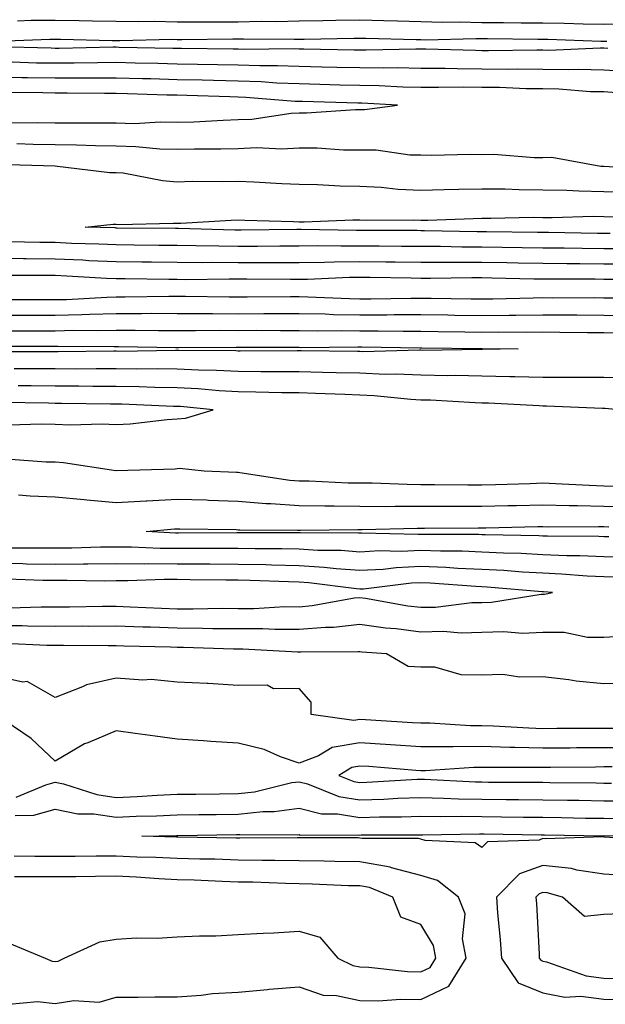
# Model space of a CAD drawing. Units: inches. Extents: x 976403 to 979043, y 7245098 to 7247738.
# Drawn here: x 977082 to 977178, y 7246984 to 7247146 of the extents above; entities that cross this region are included whole.
import ezdxf

# ---------------------------------------------------------------- set-up
doc = ezdxf.new("R2010")
doc.units = ezdxf.units.IN
doc.header["$MEASUREMENT"] = 0
doc.layers.add('Contour_97647245', color=7, linetype='Continuous', true_color=0x203622)

msp = doc.modelspace()

# ---------------------------------------------------------------- linework, layer by layer
at = {"layer": 'Contour_97647245'}
for points in [[(977081.89, 7247145.76, 3144), (977084.12, 7247145.85, 3144), (977088.05, 7247145.88, 3144), (977091.97, 7247145.84, 3144), (977094.19, 7247145.78, 3144), (977098.05, 7247145.73, 3144), (977101.76, 7247145.63, 3144), (977104.28, 7247145.69, 3144), (977108.05, 7247145.6, 3144), (977111.73, 7247145.6, 3144), (977114.35, 7247145.62, 3144), (977118.05, 7247145.61, 3144), (977121.83, 7247145.7, 3144), (977124.29, 7247145.68, 3144), (977128.05, 7247145.77, 3144), (977131.97, 7247145.84, 3144), (977134.09, 7247145.88, 3144), (977138.05, 7247145.95, 3144), (977141.95, 7247145.82, 3144), (977144.2, 7247145.77, 3144), (977148.05, 7247145.64, 3144), (977151.66, 7247145.53, 3144), (977154.37, 7247145.6, 3144), (977158.05, 7247145.49, 3144), (977161.62, 7247145.49, 3144), (977164.51, 7247145.46, 3144), (977168.05, 7247145.46, 3144), (977171.53, 7247145.4, 3144), (977174.69, 7247145.28, 3144), (977178.05, 7247145.21, 3144), (977181.38, 7247145.25, 3144)], [(977078.58, 7247142.45, 3143), (977087.2, 7247142.77, 3143), (977088.05, 7247142.78, 3143), (977088.9, 7247142.77, 3143), (977097.42, 7247142.55, 3143), (977098.05, 7247142.55, 3143), (977098.66, 7247142.53, 3143), (977107.23, 7247142.74, 3143), (977108.05, 7247142.72, 3143), (977108.85, 7247142.72, 3143), (977117.18, 7247142.79, 3143), (977118.05, 7247142.79, 3143), (977118.94, 7247142.81, 3143), (977127.24, 7247142.73, 3143), (977128.05, 7247142.75, 3143), (977128.9, 7247142.77, 3143), (977137.05, 7247142.92, 3143), (977138.05, 7247142.94, 3143), (977139.03, 7247142.9, 3143), (977147.25, 7247142.72, 3143), (977148.05, 7247142.69, 3143), (977148.8, 7247142.67, 3143), (977157.08, 7247142.89, 3143), (977158.05, 7247142.86, 3143), (977158.99, 7247142.86, 3143), (977167.22, 7247142.75, 3143), (977168.05, 7247142.75, 3143), (977168.87, 7247142.74, 3143), (977177.55, 7247142.42, 3143), (977178.05, 7247142.41, 3143), (977178.54, 7247142.41, 3143)], [(977178.72, 7247141.25, 3143), (977178.05, 7247141.3, 3143), (977177.43, 7247141.3, 3143), (977169.05, 7247140.92, 3143), (977168.05, 7247140.94, 3143), (977167.08, 7247140.95, 3143), (977159.13, 7247140.84, 3143), (977158.05, 7247140.86, 3143), (977157, 7247140.87, 3143), (977148.88, 7247141.09, 3143), (977148.05, 7247141.1, 3143), (977147.24, 7247141.11, 3143), (977139.04, 7247140.93, 3143), (977138.05, 7247140.94, 3143), (977137.1, 7247140.97, 3143), (977128.86, 7247141.11, 3143), (977128.05, 7247141.13, 3143), (977127.29, 7247141.16, 3143), (977118.89, 7247141.08, 3143), (977118.05, 7247141.11, 3143), (977117.26, 7247141.13, 3143), (977108.77, 7247141.2, 3143), (977108.05, 7247141.21, 3143), (977107.36, 7247141.23, 3143), (977098.56, 7247141.41, 3143), (977098.05, 7247141.42, 3143), (977097.55, 7247141.42, 3143), (977088.72, 7247141.25, 3143), (977088.05, 7247141.24, 3143), (977087.39, 7247141.26, 3143), (977078.45, 7247141.52, 3143)], [(977182.57, 7247137.4, 3144), (977178.05, 7247137.69, 3144), (977173.9, 7247137.77, 3144), (977172.27, 7247137.7, 3144), (977168.05, 7247137.77, 3144), (977163.96, 7247137.83, 3144), (977162.17, 7247137.8, 3144), (977158.05, 7247137.86, 3144), (977154.01, 7247137.88, 3144), (977152.03, 7247137.94, 3144), (977148.05, 7247137.96, 3144), (977144.16, 7247138.03, 3144), (977141.99, 7247137.98, 3144), (977138.05, 7247138.04, 3144), (977134.26, 7247138.13, 3144), (977131.79, 7247138.18, 3144), (977128.05, 7247138.27, 3144), (977124.52, 7247138.39, 3144), (977121.6, 7247138.37, 3144), (977118.05, 7247138.49, 3144), (977114.69, 7247138.56, 3144), (977111.38, 7247138.59, 3144), (977108.05, 7247138.66, 3144), (977104.88, 7247138.75, 3144), (977101.15, 7247138.82, 3144), (977098.05, 7247138.9, 3144), (977095.02, 7247138.89, 3144), (977091.16, 7247138.81, 3144), (977088.05, 7247138.8, 3144), (977084.97, 7247138.84, 3144), (977081, 7247138.97, 3144)], [(977180.08, 7247133.95, 3145), (977178.05, 7247134.09, 3145), (977175.84, 7247134.13, 3145), (977170.68, 7247134.55, 3145), (977168.05, 7247134.6, 3145), (977165.34, 7247134.63, 3145), (977160.94, 7247134.81, 3145), (977158.05, 7247134.85, 3145), (977155.1, 7247134.87, 3145), (977150.94, 7247134.81, 3145), (977148.05, 7247134.83, 3145), (977145.09, 7247134.88, 3145), (977141.22, 7247135.09, 3145), (977138.05, 7247135.14, 3145), (977134.75, 7247135.22, 3145), (977131.45, 7247135.32, 3145), (977128.05, 7247135.4, 3145), (977124.44, 7247135.53, 3145), (977121.87, 7247135.74, 3145), (977118.05, 7247135.87, 3145), (977114.02, 7247135.95, 3145), (977112.14, 7247136.01, 3145), (977108.05, 7247136.1, 3145), (977103.75, 7247136.22, 3145), (977102.4, 7247136.27, 3145), (977098.05, 7247136.38, 3145), (977093.61, 7247136.36, 3145), (977092.5, 7247136.37, 3145), (977088.05, 7247136.34, 3145), (977083.54, 7247136.43, 3145), (977082.56, 7247136.43, 3145), (977078.05, 7247136.52, 3145)], [(977080.93, 7247129.04, 3146), (977085.21, 7247129.08, 3146), (977088.05, 7247129.05, 3146), (977090.97, 7247129, 3146), (977095.18, 7247129.05, 3146), (977098.05, 7247129, 3146), (977101.03, 7247128.94, 3146), (977105.31, 7247129.18, 3146), (977108.05, 7247129.11, 3146), (977110.78, 7247129.19, 3146), (977115.6, 7247129.47, 3146), (977118.05, 7247129.55, 3146), (977120.33, 7247129.64, 3146), (977126.75, 7247130.62, 3146), (977128.05, 7247130.69, 3146), (977129.28, 7247130.69, 3146), (977137.33, 7247131.2, 3146), (977138.05, 7247131.19, 3146), (977138.78, 7247131.19, 3146), (977144.19, 7247131.92, 3146), (977138.36, 7247132.23, 3146), (977138.05, 7247132.24, 3146), (977137.72, 7247132.25, 3146), (977128.65, 7247132.52, 3146), (977128.05, 7247132.53, 3146), (977127.42, 7247132.55, 3146), (977119.33, 7247133.2, 3146), (977118.05, 7247133.24, 3146), (977116.7, 7247133.27, 3146), (977109.64, 7247133.51, 3146), (977108.05, 7247133.54, 3146), (977106.38, 7247133.59, 3146), (977099.94, 7247133.81, 3146), (977098.05, 7247133.86, 3146), (977096.12, 7247133.85, 3146), (977090.04, 7247133.91, 3146), (977088.05, 7247133.9, 3146), (977086.04, 7247133.93, 3146), (977080.11, 7247133.98, 3146)], [(977081.75, 7247125.62, 3145), (977084.44, 7247125.53, 3145), (977088.05, 7247125.49, 3145), (977091.57, 7247125.44, 3145), (977094.68, 7247125.29, 3145), (977098.05, 7247125.23, 3145), (977101.29, 7247125.16, 3145), (977105.22, 7247124.75, 3145), (977108.05, 7247124.68, 3145), (977110.89, 7247124.76, 3145), (977115.23, 7247124.74, 3145), (977118.05, 7247124.82, 3145), (977121.09, 7247124.96, 3145), (977125.22, 7247124.75, 3145), (977128.05, 7247124.92, 3145), (977131.04, 7247124.91, 3145), (977135.37, 7247124.6, 3145), (977138.05, 7247124.59, 3145), (977140.7, 7247124.57, 3145), (977146.21, 7247123.76, 3145), (977148.05, 7247123.75, 3145), (977149.86, 7247123.73, 3145), (977156.1, 7247123.87, 3145), (977158.05, 7247123.85, 3145), (977160.01, 7247123.88, 3145), (977166.65, 7247123.32, 3145), (977168.05, 7247123.34, 3145), (977169.54, 7247123.41, 3145), (977177.57, 7247121.92, 3145), (977178.02, 7247121.89, 3145), (977178.08, 7247121.89, 3145), (977187.42, 7247121.3, 3145)], [(977078.39, 7247122.26, 3144), (977088.03, 7247121.94, 3144), (977088.07, 7247121.94, 3144), (977088.44, 7247121.92, 3144), (977097.02, 7247120.89, 3144), (977098.05, 7247120.89, 3144), (977099.18, 7247120.79, 3144), (977105.67, 7247119.54, 3144), (977108.05, 7247119.35, 3144), (977110.54, 7247119.43, 3144), (977115.53, 7247119.4, 3144), (977118.05, 7247119.47, 3144), (977120.62, 7247119.35, 3144), (977125.21, 7247119.08, 3144), (977128.05, 7247118.95, 3144), (977131.06, 7247118.91, 3144), (977134.79, 7247118.66, 3144), (977138.05, 7247118.62, 3144), (977141.53, 7247118.44, 3144), (977144.29, 7247118.16, 3144), (977148.05, 7247117.99, 3144), (977151.88, 7247118.09, 3144), (977154.25, 7247118.12, 3144), (977158.05, 7247118.21, 3144), (977161.8, 7247118.17, 3144), (977164.19, 7247118.06, 3144), (977168.05, 7247118.02, 3144), (977172.01, 7247117.96, 3144), (977173.97, 7247117.84, 3144), (977178.05, 7247117.77, 3144), (977182.32, 7247117.65, 3144)], [(977179.1, 7247110.87, 3143), (977178.05, 7247110.87, 3143), (977177.01, 7247110.88, 3143), (977168.95, 7247111.02, 3143), (977168.05, 7247111.03, 3143), (977167.17, 7247111.04, 3143), (977158.82, 7247111.15, 3143), (977158.05, 7247111.16, 3143), (977157.29, 7247111.16, 3143), (977148.65, 7247111.32, 3143), (977148.05, 7247111.32, 3143), (977147.46, 7247111.33, 3143), (977138.6, 7247111.37, 3143), (977137.5, 7247111.37, 3143), (977128.43, 7247111.54, 3143), (977127.67, 7247111.54, 3143), (977118.55, 7247111.42, 3143), (977117.55, 7247111.42, 3143), (977108.3, 7247111.67, 3143), (977108.05, 7247111.67, 3143), (977107.81, 7247111.68, 3143), (977098.21, 7247111.76, 3143), (977098.05, 7247111.76, 3143), (977097.9, 7247111.77, 3143), (977092.98, 7247111.92, 3143), (977097.57, 7247112.4, 3143), (977098.05, 7247112.39, 3143), (977098.48, 7247112.35, 3143), (977107.39, 7247112.58, 3143), (977108.05, 7247112.53, 3143), (977108.67, 7247112.55, 3143), (977116.9, 7247113.07, 3143), (977118.05, 7247113.1, 3143), (977119.18, 7247113.05, 3143), (977127.15, 7247112.82, 3143), (977128.05, 7247112.78, 3143), (977128.9, 7247112.77, 3143), (977136.87, 7247113.1, 3143), (977138.05, 7247113.08, 3143), (977139.16, 7247113.03, 3143), (977146.87, 7247113.1, 3143), (977148.05, 7247113.04, 3143), (977149.2, 7247113.07, 3143), (977156.63, 7247113.34, 3143), (977158.05, 7247113.38, 3143), (977159.49, 7247113.36, 3143), (977166.45, 7247113.52, 3143), (977168.05, 7247113.5, 3143), (977169.6, 7247113.47, 3143), (977176.29, 7247113.68, 3143), (977178.05, 7247113.65, 3143), (977179.73, 7247113.6, 3143)], [(977181.62, 7247108.35, 3144), (977178.05, 7247108.36, 3144), (977174.51, 7247108.38, 3144), (977171.53, 7247108.44, 3144), (977168.05, 7247108.47, 3144), (977164.66, 7247108.53, 3144), (977161.4, 7247108.57, 3144), (977158.05, 7247108.63, 3144), (977154.77, 7247108.64, 3144), (977151.26, 7247108.71, 3144), (977148.05, 7247108.72, 3144), (977144.88, 7247108.75, 3144), (977141.2, 7247108.77, 3144), (977138.05, 7247108.8, 3144), (977134.9, 7247108.77, 3144), (977131.14, 7247108.83, 3144), (977128.05, 7247108.8, 3144), (977124.92, 7247108.79, 3144), (977121.22, 7247108.75, 3144), (977118.05, 7247108.74, 3144), (977114.89, 7247108.76, 3144), (977111.12, 7247108.85, 3144), (977108.05, 7247108.87, 3144), (977105.04, 7247108.91, 3144), (977101.02, 7247108.95, 3144), (977098.05, 7247108.99, 3144), (977095.24, 7247109.11, 3144), (977090.73, 7247109.24, 3144), (977088.05, 7247109.36, 3144), (977085.51, 7247109.38, 3144), (977080.5, 7247109.47, 3144)], [(977181.96, 7247105.83, 3145), (977178.05, 7247105.85, 3145), (977174.09, 7247105.88, 3145), (977172.01, 7247105.88, 3145), (977168.05, 7247105.91, 3145), (977163.99, 7247105.98, 3145), (977162.16, 7247106.03, 3145), (977158.05, 7247106.1, 3145), (977153.86, 7247106.11, 3145), (977152.22, 7247106.09, 3145), (977148.05, 7247106.1, 3145), (977143.82, 7247106.15, 3145), (977142.31, 7247106.18, 3145), (977138.05, 7247106.22, 3145), (977133.8, 7247106.17, 3145), (977132.23, 7247106.1, 3145), (977128.05, 7247106.05, 3145), (977123.93, 7247106.04, 3145), (977122.19, 7247106.06, 3145), (977118.05, 7247106.05, 3145), (977113.89, 7247106.08, 3145), (977112.18, 7247106.05, 3145), (977108.05, 7247106.08, 3145), (977103.84, 7247106.13, 3145), (977102.29, 7247106.16, 3145), (977098.05, 7247106.21, 3145), (977093.57, 7247106.4, 3145), (977092.59, 7247106.46, 3145), (977088.05, 7247106.65, 3145), (977083.27, 7247106.7, 3145), (977082.83, 7247106.7, 3145), (977078.05, 7247106.74, 3145)], [(977186.64, 7247103.33, 3146), (977178.05, 7247103.33, 3146), (977176.62, 7247103.35, 3146), (977169.48, 7247103.35, 3146), (977168.05, 7247103.36, 3146), (977166.59, 7247103.38, 3146), (977159.67, 7247103.54, 3146), (977158.05, 7247103.57, 3146), (977156.39, 7247103.58, 3146), (977149.62, 7247103.49, 3146), (977148.05, 7247103.49, 3146), (977146.46, 7247103.51, 3146), (977139.75, 7247103.62, 3146), (977138.05, 7247103.64, 3146), (977136.35, 7247103.62, 3146), (977129.46, 7247103.33, 3146), (977128.05, 7247103.31, 3146), (977126.66, 7247103.31, 3146), (977119.5, 7247103.37, 3146), (977118.05, 7247103.37, 3146), (977116.59, 7247103.38, 3146), (977109.41, 7247103.28, 3146), (977108.05, 7247103.29, 3146), (977106.67, 7247103.3, 3146), (977099.53, 7247103.4, 3146), (977098.05, 7247103.42, 3146), (977096.48, 7247103.49, 3146), (977089.99, 7247103.86, 3146), (977088.05, 7247103.94, 3146), (977086.01, 7247103.96, 3146), (977080.1, 7247103.97, 3146)], [(977079.96, 7247100.01, 3146), (977086.15, 7247100.02, 3146), (977088.05, 7247100.02, 3146), (977089.92, 7247100.05, 3146), (977096.55, 7247100.42, 3146), (977098.05, 7247100.45, 3146), (977099.52, 7247100.45, 3146), (977106.68, 7247100.55, 3146), (977109.42, 7247100.55, 3146), (977116.58, 7247100.45, 3146), (977119.52, 7247100.45, 3146), (977126.63, 7247100.5, 3146), (977128.05, 7247100.51, 3146), (977129.49, 7247100.48, 3146), (977136.32, 7247100.19, 3146), (977138.05, 7247100.16, 3146), (977139.81, 7247100.16, 3146), (977146.4, 7247100.27, 3146), (977148.05, 7247100.27, 3146), (977149.72, 7247100.25, 3146), (977156.29, 7247100.16, 3146), (977158.05, 7247100.14, 3146), (977159.82, 7247100.15, 3146), (977166.45, 7247100.32, 3146), (977168.05, 7247100.34, 3146), (977169.65, 7247100.32, 3146), (977176.46, 7247100.33, 3146), (977178.05, 7247100.31, 3146), (977179.69, 7247100.28, 3146)], [(977078.05, 7247097.46, 3145), (977088.05, 7247097.46, 3145), (977092.42, 7247097.55, 3145), (977093.76, 7247097.63, 3145), (977098.05, 7247097.73, 3145), (977102.24, 7247097.73, 3145), (977103.89, 7247097.76, 3145), (977108.05, 7247097.75, 3145), (977112.23, 7247097.74, 3145), (977113.85, 7247097.72, 3145), (977118.05, 7247097.7, 3145), (977122.26, 7247097.71, 3145), (977123.85, 7247097.72, 3145), (977128.05, 7247097.73, 3145), (977132.32, 7247097.65, 3145), (977133.72, 7247097.59, 3145), (977138.05, 7247097.53, 3145), (977142.44, 7247097.53, 3145), (977143.67, 7247097.55, 3145), (977148.05, 7247097.55, 3145), (977152.48, 7247097.49, 3145), (977153.61, 7247097.48, 3145), (977158.05, 7247097.42, 3145), (977162.51, 7247097.46, 3145), (977163.61, 7247097.48, 3145), (977168.05, 7247097.52, 3145), (977172.48, 7247097.49, 3145), (977173.62, 7247097.49, 3145), (977178.05, 7247097.45, 3145), (977182.6, 7247097.37, 3145)], [(977075.06, 7247094.91, 3144), (977088.05, 7247094.91, 3144), (977091.11, 7247094.98, 3144), (977095.02, 7247094.95, 3144), (977098.05, 7247095.02, 3144), (977101.15, 7247095.02, 3144), (977105.01, 7247094.96, 3144), (977108.05, 7247094.96, 3144), (977111.08, 7247094.95, 3144), (977115, 7247094.97, 3144), (977118.05, 7247094.96, 3144), (977121.1, 7247094.97, 3144), (977125.02, 7247094.95, 3144), (977128.05, 7247094.96, 3144), (977131.03, 7247094.9, 3144), (977135.03, 7247094.94, 3144), (977138.05, 7247094.88, 3144), (977141.01, 7247094.88, 3144), (977145.16, 7247094.81, 3144), (977148.05, 7247094.81, 3144), (977150.9, 7247094.77, 3144), (977155.24, 7247094.73, 3144), (977158.05, 7247094.69, 3144), (977160.84, 7247094.71, 3144), (977165.3, 7247094.67, 3144), (977168.05, 7247094.7, 3144), (977170.81, 7247094.68, 3144), (977175.36, 7247094.61, 3144), (977178.05, 7247094.59, 3144), (977180.67, 7247094.54, 3144)], [(977077.61, 7247092.36, 3143), (977088.05, 7247092.36, 3143), (977088.5, 7247092.37, 3143), (977097.68, 7247092.29, 3143), (977098.05, 7247092.3, 3143), (977098.43, 7247092.3, 3143), (977107.82, 7247092.15, 3143), (977108.28, 7247092.15, 3143), (977117.76, 7247092.21, 3143), (977118.34, 7247092.21, 3143), (977127.79, 7247092.18, 3143), (977128.05, 7247092.18, 3143), (977128.3, 7247092.17, 3143), (977137.72, 7247092.25, 3143), (977138.05, 7247092.24, 3143), (977138.37, 7247092.24, 3143), (977147.89, 7247092.08, 3143), (977148.21, 7247092.08, 3143), (977158, 7247091.97, 3143), (977158.1, 7247091.97, 3143), (977164.01, 7247091.92, 3143), (977158.13, 7247091.84, 3143), (977158.05, 7247091.84, 3143), (977157.97, 7247091.84, 3143), (977148.29, 7247091.68, 3143), (977148.05, 7247091.69, 3143), (977147.83, 7247091.7, 3143), (977138.51, 7247091.46, 3143), (977138.05, 7247091.48, 3143), (977137.63, 7247091.5, 3143), (977128.38, 7247091.59, 3143), (977128.05, 7247091.6, 3143), (977127.73, 7247091.6, 3143), (977118.42, 7247091.55, 3143), (977118.05, 7247091.56, 3143), (977117.71, 7247091.58, 3143), (977108.32, 7247091.65, 3143), (977108.05, 7247091.67, 3143), (977107.8, 7247091.67, 3143), (977098.46, 7247091.51, 3143), (977098.05, 7247091.52, 3143), (977097.65, 7247091.52, 3143), (977088.54, 7247091.43, 3143), (977088.05, 7247091.44, 3143), (977078.05, 7247091.44, 3143)], [(977182.84, 7247087.13, 3144), (977178.05, 7247087.2, 3144), (977173.37, 7247087.24, 3144), (977172.75, 7247087.22, 3144), (977168.05, 7247087.25, 3144), (977163.48, 7247087.35, 3144), (977162.63, 7247087.34, 3144), (977158.05, 7247087.43, 3144), (977153.66, 7247087.53, 3144), (977152.46, 7247087.51, 3144), (977148.05, 7247087.59, 3144), (977143.92, 7247087.79, 3144), (977142.23, 7247087.74, 3144), (977138.05, 7247087.92, 3144), (977134.14, 7247088.01, 3144), (977131.93, 7247088.04, 3144), (977128.05, 7247088.14, 3144), (977124.31, 7247088.18, 3144), (977121.8, 7247088.17, 3144), (977118.05, 7247088.2, 3144), (977114.53, 7247088.4, 3144), (977111.55, 7247088.42, 3144), (977108.05, 7247088.6, 3144), (977104.78, 7247088.65, 3144), (977101.38, 7247088.59, 3144), (977098.05, 7247088.63, 3144), (977094.77, 7247088.64, 3144), (977091.36, 7247088.61, 3144), (977088.05, 7247088.62, 3144), (977084.77, 7247088.64, 3144), (977081.33, 7247088.64, 3144)], [(977180.44, 7247081.92, 3145), (977178.27, 7247082.14, 3145), (977177.83, 7247082.14, 3145), (977168.66, 7247082.53, 3145), (977168.05, 7247082.53, 3145), (977167.42, 7247082.55, 3145), (977159.12, 7247082.99, 3145), (977158.05, 7247083.01, 3145), (977156.93, 7247083.04, 3145), (977149.61, 7247083.48, 3145), (977148.05, 7247083.51, 3145), (977146.38, 7247083.59, 3145), (977140.37, 7247084.24, 3145), (977138.05, 7247084.34, 3145), (977135.56, 7247084.41, 3145), (977130.75, 7247084.62, 3145), (977128.05, 7247084.69, 3145), (977125.26, 7247084.71, 3145), (977120.95, 7247084.82, 3145), (977118.05, 7247084.85, 3145), (977114.94, 7247085.03, 3145), (977111.5, 7247085.37, 3145), (977108.05, 7247085.54, 3145), (977104.38, 7247085.59, 3145), (977101.82, 7247085.69, 3145), (977098.05, 7247085.74, 3145), (977094.22, 7247085.75, 3145), (977091.92, 7247085.79, 3145), (977088.05, 7247085.81, 3145), (977084.14, 7247085.83, 3145), (977082, 7247085.87, 3145)], [(977080.51, 7247079.46, 3146), (977085.76, 7247079.63, 3146), (977088.05, 7247079.58, 3146), (977090.53, 7247079.44, 3146), (977095.77, 7247079.64, 3146), (977098.05, 7247079.5, 3146), (977100.33, 7247079.64, 3146), (977106.44, 7247080.31, 3146), (977108.05, 7247080.43, 3146), (977109.43, 7247080.54, 3146), (977113.95, 7247081.92, 3146), (977108.59, 7247082.46, 3146), (977108.05, 7247082.48, 3146), (977107.48, 7247082.49, 3146), (977098.97, 7247082.84, 3146), (977098.05, 7247082.85, 3146), (977097.12, 7247082.85, 3146), (977089.11, 7247082.98, 3146), (977088.05, 7247082.98, 3146), (977086.98, 7247082.99, 3146), (977079.23, 7247083.1, 3146)], [(977079.99, 7247073.86, 3145), (977086.58, 7247073.39, 3145), (977088.05, 7247073.37, 3145), (977089.42, 7247073.29, 3145), (977098.03, 7247071.94, 3145), (977098.07, 7247071.94, 3145), (977107.71, 7247072.26, 3145), (977108.05, 7247072.29, 3145), (977108.45, 7247072.32, 3145), (977112.52, 7247071.92, 3145), (977117.8, 7247071.67, 3145), (977118.05, 7247071.66, 3145), (977118.34, 7247071.63, 3145), (977126.52, 7247070.39, 3145), (977128.05, 7247070.28, 3145), (977129.72, 7247070.25, 3145), (977136.09, 7247069.96, 3145), (977138.05, 7247069.93, 3145), (977140.05, 7247069.92, 3145), (977145.82, 7247069.69, 3145), (977148.05, 7247069.68, 3145), (977150.3, 7247069.67, 3145), (977155.76, 7247069.63, 3145), (977158.05, 7247069.62, 3145), (977160.3, 7247069.67, 3145), (977165.98, 7247069.85, 3145), (977168.05, 7247069.91, 3145), (977170.12, 7247069.85, 3145), (977175.66, 7247069.53, 3145), (977178.05, 7247069.46, 3145), (977180.58, 7247069.39, 3145)], [(977082.03, 7247067.94, 3144), (977083.93, 7247067.8, 3144), (977088.05, 7247067.64, 3144), (977092.79, 7247067.18, 3144), (977093.26, 7247067.13, 3144), (977098.05, 7247066.68, 3144), (977102.99, 7247066.98, 3144), (977103.11, 7247066.98, 3144), (977108.05, 7247067.26, 3144), (977112.85, 7247067.12, 3144), (977113.23, 7247067.1, 3144), (977118.05, 7247066.95, 3144), (977122.69, 7247066.56, 3144), (977123.41, 7247066.56, 3144), (977128.05, 7247066.23, 3144), (977132.28, 7247066.15, 3144), (977133.8, 7247066.17, 3144), (977138.05, 7247066.1, 3144), (977142.2, 7247066.07, 3144), (977143.85, 7247066.12, 3144), (977148.05, 7247066.1, 3144), (977152.22, 7247066.09, 3144), (977153.88, 7247066.09, 3144), (977158.05, 7247066.08, 3144), (977162.33, 7247066.2, 3144), (977163.74, 7247066.23, 3144), (977168.05, 7247066.33, 3144), (977172.35, 7247066.22, 3144), (977173.74, 7247066.23, 3144), (977178.05, 7247066.11, 3144), (977182.12, 7247065.99, 3144)], [(977178.9, 7247061.07, 3143), (977178.05, 7247061.09, 3143), (977177.26, 7247061.13, 3143), (977168.8, 7247061.17, 3143), (977168.05, 7247061.2, 3143), (977167.37, 7247061.24, 3143), (977158.59, 7247061.38, 3143), (977158.05, 7247061.41, 3143), (977157.56, 7247061.43, 3143), (977148.51, 7247061.46, 3143), (977148.05, 7247061.48, 3143), (977147.59, 7247061.46, 3143), (977138.31, 7247061.66, 3143), (977138.05, 7247061.65, 3143), (977137.8, 7247061.67, 3143), (977128.23, 7247061.74, 3143), (977128.05, 7247061.75, 3143), (977127.88, 7247061.75, 3143), (977118.23, 7247061.74, 3143), (977117.87, 7247061.74, 3143), (977108.29, 7247061.68, 3143), (977107.81, 7247061.68, 3143), (977103, 7247061.92, 3143), (977107.61, 7247062.36, 3143), (977108.05, 7247062.39, 3143), (977108.5, 7247062.37, 3143), (977117.72, 7247062.25, 3143), (977118.05, 7247062.24, 3143), (977118.34, 7247062.21, 3143), (977127.78, 7247062.19, 3143), (977128.05, 7247062.17, 3143), (977128.29, 7247062.16, 3143), (977137.7, 7247062.27, 3143), (977138.05, 7247062.26, 3143), (977138.39, 7247062.26, 3143), (977147.45, 7247062.52, 3143), (977148.05, 7247062.52, 3143), (977148.64, 7247062.51, 3143), (977157.42, 7247062.55, 3143), (977158.05, 7247062.55, 3143), (977158.69, 7247062.56, 3143), (977167.22, 7247062.75, 3143), (977168.05, 7247062.77, 3143), (977168.87, 7247062.74, 3143), (977177.18, 7247062.79, 3143), (977178.05, 7247062.76, 3143), (977178.87, 7247062.74, 3143)], [(977182.3, 7247057.67, 3144), (977178.05, 7247057.8, 3144), (977174.1, 7247057.97, 3144), (977171.99, 7247057.98, 3144), (977168.05, 7247058.14, 3144), (977164.47, 7247058.34, 3144), (977161.59, 7247058.38, 3144), (977158.05, 7247058.56, 3144), (977154.83, 7247058.7, 3144), (977151.26, 7247058.71, 3144), (977148.05, 7247058.83, 3144), (977144.81, 7247058.68, 3144), (977141.21, 7247058.76, 3144), (977138.05, 7247058.58, 3144), (977134.94, 7247058.81, 3144), (977131.13, 7247058.84, 3144), (977128.05, 7247059.04, 3144), (977125.23, 7247059.1, 3144), (977120.88, 7247059.09, 3144), (977118.05, 7247059.15, 3144), (977115.29, 7247059.16, 3144), (977110.84, 7247059.13, 3144), (977108.05, 7247059.14, 3144), (977105.28, 7247059.15, 3144), (977100.58, 7247059.39, 3144), (977098.05, 7247059.4, 3144), (977095.51, 7247059.38, 3144), (977090.76, 7247059.21, 3144), (977088.05, 7247059.2, 3144), (977085.36, 7247059.23, 3144), (977080.76, 7247059.21, 3144)], [(977180.57, 7247054.44, 3145), (977178.05, 7247054.51, 3145), (977175.34, 7247054.63, 3145), (977171.1, 7247054.97, 3145), (977168.05, 7247055.09, 3145), (977164.7, 7247055.27, 3145), (977161.65, 7247055.52, 3145), (977158.05, 7247055.71, 3145), (977154.1, 7247055.87, 3145), (977152.15, 7247056.02, 3145), (977148.05, 7247056.18, 3145), (977143.99, 7247055.98, 3145), (977141.86, 7247055.73, 3145), (977138.05, 7247055.52, 3145), (977134.16, 7247055.81, 3145), (977132.19, 7247056.06, 3145), (977128.05, 7247056.33, 3145), (977123.55, 7247056.42, 3145), (977122.59, 7247056.46, 3145), (977118.05, 7247056.54, 3145), (977113.41, 7247056.56, 3145), (977112.7, 7247056.57, 3145), (977108.05, 7247056.59, 3145), (977103.35, 7247056.62, 3145), (977102.73, 7247056.6, 3145), (977098.05, 7247056.63, 3145), (977093.39, 7247056.58, 3145), (977092.72, 7247056.59, 3145), (977088.05, 7247056.54, 3145), (977083.36, 7247056.61, 3145), (977082.76, 7247056.63, 3145), (977078.05, 7247056.7, 3145)], [(977080.57, 7247049.4, 3146), (977085.73, 7247049.6, 3146), (977088.05, 7247049.59, 3146), (977090.38, 7247049.59, 3146), (977095.8, 7247049.67, 3146), (977098.05, 7247049.67, 3146), (977100.37, 7247049.6, 3146), (977105.49, 7247049.36, 3146), (977108.05, 7247049.28, 3146), (977110.71, 7247049.26, 3146), (977115.48, 7247049.35, 3146), (977118.05, 7247049.33, 3146), (977120.64, 7247049.33, 3146), (977125.74, 7247049.61, 3146), (977128.05, 7247049.6, 3146), (977130.19, 7247049.78, 3146), (977137.18, 7247051.05, 3146), (977138.05, 7247051.14, 3146), (977138.96, 7247051.01, 3146), (977145.9, 7247049.77, 3146), (977148.05, 7247049.51, 3146), (977150.42, 7247049.55, 3146), (977156.41, 7247050.28, 3146), (977158.05, 7247050.32, 3146), (977159.6, 7247050.37, 3146), (977167.79, 7247051.66, 3146), (977168.05, 7247051.68, 3146), (977168.3, 7247051.67, 3146), (977169.62, 7247051.92, 3146), (977168.17, 7247052.04, 3146), (977168.05, 7247052.04, 3146), (977167.92, 7247052.05, 3146), (977158.94, 7247052.81, 3146), (977158.05, 7247052.85, 3146), (977157.07, 7247052.9, 3146), (977149.59, 7247053.46, 3146), (977148.05, 7247053.52, 3146), (977146.52, 7247053.45, 3146), (977138.63, 7247052.5, 3146), (977138.05, 7247052.46, 3146), (977137.46, 7247052.51, 3146), (977129.64, 7247053.51, 3146), (977128.05, 7247053.62, 3146), (977126.31, 7247053.66, 3146), (977120.03, 7247053.9, 3146), (977118.05, 7247053.94, 3146), (977116.02, 7247053.95, 3146), (977110.17, 7247054.04, 3146), (977108.05, 7247054.05, 3146), (977105.91, 7247054.06, 3146), (977099.96, 7247053.83, 3146), (977098.05, 7247053.84, 3146), (977096.15, 7247053.82, 3146), (977090.04, 7247053.91, 3146), (977088.05, 7247053.89, 3146), (977086.05, 7247053.92, 3146), (977080.24, 7247054.11, 3146)], [(977078.05, 7247046.53, 3145), (977082.63, 7247046.5, 3145), (977083.51, 7247046.46, 3145), (977088.05, 7247046.43, 3145), (977092.57, 7247046.44, 3145), (977093.54, 7247046.43, 3145), (977098.05, 7247046.44, 3145), (977102.42, 7247046.3, 3145), (977103.69, 7247046.28, 3145), (977108.05, 7247046.13, 3145), (977112.23, 7247046.1, 3145), (977113.93, 7247046.04, 3145), (977118.05, 7247046.01, 3145), (977122.13, 7247046, 3145), (977124.08, 7247045.89, 3145), (977128.05, 7247045.89, 3145), (977132.39, 7247046.26, 3145), (977133.7, 7247046.27, 3145), (977138.05, 7247046.71, 3145), (977142.26, 7247046.13, 3145), (977143.97, 7247046, 3145), (977148.05, 7247045.5, 3145), (977151.7, 7247045.57, 3145), (977154.65, 7247045.32, 3145), (977158.05, 7247045.4, 3145), (977161.65, 7247045.52, 3145), (977164.69, 7247045.28, 3145), (977168.05, 7247045.43, 3145), (977171.53, 7247045.4, 3145), (977175.35, 7247044.62, 3145), (977178.05, 7247044.59, 3145), (977180.87, 7247044.74, 3145)], [(977079.76, 7247043.63, 3144), (977086.67, 7247043.3, 3144), (977088.05, 7247043.29, 3144), (977089.42, 7247043.29, 3144), (977096.76, 7247043.21, 3144), (977098.05, 7247043.21, 3144), (977099.3, 7247043.17, 3144), (977106.96, 7247043.01, 3144), (977108.05, 7247042.98, 3144), (977109.1, 7247042.97, 3144), (977117.28, 7247042.69, 3144), (977118.82, 7247042.69, 3144), (977127.79, 7247042.18, 3144), (977128.05, 7247042.18, 3144), (977128.34, 7247042.21, 3144), (977137.74, 7247042.23, 3144), (977138.05, 7247042.26, 3144), (977138.35, 7247042.22, 3144), (977142.38, 7247041.92, 3144), (977145.95, 7247039.82, 3144), (977148.05, 7247039.76, 3144), (977150.25, 7247039.72, 3144), (977154.59, 7247038.46, 3144), (977158.05, 7247038.42, 3144), (977161.46, 7247038.51, 3144), (977164.24, 7247038.11, 3144), (977168.05, 7247038.17, 3144), (977172.3, 7247037.67, 3144), (977173.54, 7247037.41, 3144), (977178.05, 7247036.98, 3144), (977182.88, 7247037.09, 3144)], [(977180.35, 7247029.62, 3144), (977178.05, 7247029.62, 3144), (977175.73, 7247029.6, 3144), (977170.37, 7247029.6, 3144), (977168.05, 7247029.58, 3144), (977165.77, 7247029.64, 3144), (977159.97, 7247030, 3144), (977158.05, 7247030.05, 3144), (977156.17, 7247030.05, 3144), (977149.5, 7247030.47, 3144), (977148.05, 7247030.47, 3144), (977146.69, 7247030.56, 3144), (977138.94, 7247031.03, 3144), (977138.05, 7247031.09, 3144), (977137.04, 7247030.91, 3144), (977130.02, 7247031.92, 3144), (977130.07, 7247033.94, 3144), (977128.05, 7247036.17, 3144), (977123.84, 7247036.13, 3144), (977122.83, 7247036.7, 3144), (977118.05, 7247036.68, 3144), (977113.15, 7247037.02, 3144), (977112.98, 7247036.99, 3144), (977108.05, 7247037.19, 3144), (977103.79, 7247037.66, 3144), (977102.42, 7247037.55, 3144), (977098.05, 7247037.9, 3144), (977093.2, 7247036.77, 3144), (977092.56, 7247036.43, 3144), (977088.05, 7247034.71, 3144), (977083.47, 7247037.34, 3144), (977082.74, 7247037.23, 3144), (977078.05, 7247038.24, 3144)], [(977182.59, 7247026.46, 3145), (977178.05, 7247026.45, 3145), (977173.55, 7247026.42, 3145), (977172.54, 7247026.41, 3145), (977168.05, 7247026.38, 3145), (977163.46, 7247026.51, 3145), (977162.64, 7247026.51, 3145), (977158.05, 7247026.64, 3145), (977153.34, 7247026.63, 3145), (977152.72, 7247026.59, 3145), (977148.05, 7247026.58, 3145), (977143.06, 7247026.93, 3145), (977143.04, 7247026.93, 3145), (977138.05, 7247027.27, 3145), (977133.48, 7247026.49, 3145), (977131.26, 7247025.13, 3145), (977128.05, 7247023.92, 3145), (977125.02, 7247024.95, 3145), (977122.31, 7247026.18, 3145), (977118.05, 7247027.2, 3145), (977113.59, 7247027.46, 3145), (977112.39, 7247027.58, 3145), (977108.05, 7247027.86, 3145), (977104.48, 7247028.35, 3145), (977101.17, 7247028.8, 3145), (977098.05, 7247029.23, 3145), (977093.4, 7247027.27, 3145), (977092.86, 7247027.11, 3145), (977088.05, 7247024.23, 3145), (977084.09, 7247027.96, 3145), (977078.29, 7247031.92, 3145)], [(977179.43, 7247023.3, 3146), (977178.05, 7247023.3, 3146), (977176.68, 7247023.29, 3146), (977169.33, 7247023.2, 3146), (977168.05, 7247023.19, 3146), (977166.74, 7247023.23, 3146), (977159.32, 7247023.19, 3146), (977158.05, 7247023.23, 3146), (977156.75, 7247023.22, 3146), (977148.81, 7247022.68, 3146), (977148.05, 7247022.68, 3146), (977147.23, 7247022.74, 3146), (977139.49, 7247023.36, 3146), (977138.05, 7247023.45, 3146), (977136.74, 7247023.23, 3146), (977134.6, 7247021.92, 3146), (977137.06, 7247020.93, 3146), (977138.05, 7247020.77, 3146), (977139.17, 7247020.8, 3146), (977147.43, 7247021.3, 3146), (977148.05, 7247021.32, 3146), (977148.66, 7247021.31, 3146), (977156.99, 7247020.86, 3146), (977158.05, 7247020.84, 3146), (977159.14, 7247020.83, 3146), (977166.92, 7247020.79, 3146), (977168.05, 7247020.78, 3146), (977169.21, 7247020.76, 3146), (977176.81, 7247020.68, 3146), (977178.05, 7247020.66, 3146), (977179.31, 7247020.66, 3146)], [(977081.63, 7247018.34, 3145), (977086.52, 7247020.39, 3145), (977088.05, 7247020.81, 3145), (977089.44, 7247020.53, 3145), (977094.9, 7247018.77, 3145), (977098.05, 7247018.31, 3145), (977101.51, 7247018.46, 3145), (977104.81, 7247018.68, 3145), (977108.05, 7247018.82, 3145), (977111.11, 7247018.86, 3145), (977115.03, 7247018.9, 3145), (977118.05, 7247018.94, 3145), (977120.75, 7247019.22, 3145), (977126.86, 7247020.73, 3145), (977128.05, 7247020.88, 3145), (977129.43, 7247020.54, 3145), (977134.59, 7247018.46, 3145), (977138.05, 7247017.89, 3145), (977141.97, 7247018, 3145), (977144.28, 7247018.15, 3145), (977148.05, 7247018.28, 3145), (977151.77, 7247018.2, 3145), (977154.19, 7247018.06, 3145), (977158.05, 7247017.99, 3145), (977162.01, 7247017.96, 3145), (977164.08, 7247017.95, 3145), (977168.05, 7247017.91, 3145), (977172.12, 7247017.85, 3145), (977173.96, 7247017.83, 3145), (977178.05, 7247017.76, 3145), (977182.21, 7247017.76, 3145)], [(977081.48, 7247015.35, 3144), (977084.56, 7247015.41, 3144), (977088.05, 7247016.36, 3144), (977091.76, 7247015.63, 3144), (977094.37, 7247015.6, 3144), (977098.05, 7247015.07, 3144), (977101.34, 7247015.21, 3144), (977104.69, 7247015.28, 3144), (977108.05, 7247015.44, 3144), (977111.61, 7247015.48, 3144), (977114.45, 7247015.52, 3144), (977118.05, 7247015.57, 3144), (977122.13, 7247016, 3144), (977123.99, 7247015.98, 3144), (977128.05, 7247016.54, 3144), (977131.74, 7247015.61, 3144), (977134.35, 7247015.62, 3144), (977138.05, 7247015.02, 3144), (977141.24, 7247015.11, 3144), (977144.86, 7247015.11, 3144), (977148.05, 7247015.22, 3144), (977151.29, 7247015.16, 3144), (977154.75, 7247015.22, 3144), (977158.05, 7247015.16, 3144), (977161.25, 7247015.12, 3144), (977164.9, 7247015.07, 3144), (977168.05, 7247015.05, 3144), (977171.13, 7247015, 3144), (977175.05, 7247014.92, 3144), (977178.05, 7247014.87, 3144), (977180.99, 7247014.86, 3144)], [(977187.31, 7247011.18, 3143), (977178.17, 7247011.8, 3143), (977178.05, 7247011.81, 3143), (977177.95, 7247011.82, 3143), (977168.49, 7247011.48, 3143), (977168.05, 7247011.53, 3143), (977167.44, 7247011.31, 3143), (977158.95, 7247011.02, 3143), (977158.05, 7247010.09, 3143), (977156.95, 7247010.82, 3143), (977148.75, 7247011.22, 3143), (977148.05, 7247011.43, 3143), (977147.66, 7247011.53, 3143), (977138.4, 7247011.57, 3143), (977138.05, 7247011.63, 3143), (977137.77, 7247011.64, 3143), (977128.29, 7247011.68, 3143), (977128.05, 7247011.69, 3143), (977127.82, 7247011.69, 3143), (977118.35, 7247011.62, 3143), (977118.05, 7247011.62, 3143), (977117.76, 7247011.63, 3143), (977108.18, 7247011.79, 3143), (977108.05, 7247011.79, 3143), (977107.93, 7247011.8, 3143), (977102.25, 7247011.92, 3143), (977107.93, 7247012.04, 3143), (977108.05, 7247012.05, 3143), (977108.18, 7247012.05, 3143), (977117.78, 7247012.19, 3143), (977118.05, 7247012.2, 3143), (977118.36, 7247012.23, 3143), (977127.82, 7247012.15, 3143), (977128.05, 7247012.19, 3143), (977128.26, 7247012.13, 3143), (977137.8, 7247012.17, 3143), (977138.05, 7247012.13, 3143), (977138.27, 7247012.14, 3143), (977147.81, 7247012.16, 3143), (977148.05, 7247012.17, 3143), (977148.29, 7247012.16, 3143), (977157.64, 7247012.33, 3143), (977158.05, 7247012.32, 3143), (977158.45, 7247012.32, 3143), (977167.8, 7247012.17, 3143), (977168.3, 7247012.17, 3143), (977178, 7247011.97, 3143), (977178.1, 7247011.97, 3143), (977187.7, 7247012.27, 3143)], [(977080.47, 7246984.34, 3144), (977085.14, 7246984.83, 3144), (977088.05, 7246984.46, 3144), (977091.1, 7246984.97, 3144), (977095.26, 7246984.71, 3144), (977098.05, 7246985.52, 3144), (977101.65, 7246985.52, 3144), (977104.38, 7246985.59, 3144), (977108.05, 7246985.59, 3144), (977111.99, 7246985.86, 3144), (977113.86, 7246986.11, 3144), (977118.05, 7246986.34, 3144), (977122.9, 7246986.77, 3144), (977123.16, 7246986.81, 3144), (977128.05, 7246987.19, 3144), (977131.99, 7246985.86, 3144), (977134.19, 7246985.78, 3144), (977138.05, 7246984.95, 3144), (977141.02, 7246984.89, 3144), (977144.78, 7246985.19, 3144), (977148.05, 7246985.14, 3144), (977152.64, 7246987.33, 3144), (977155.45, 7246991.92, 3144), (977154.87, 7246995.1, 3144), (977155.3, 7246999.17, 3144), (977154.24, 7247001.92, 3144), (977150.77, 7247004.64, 3144), (977148.05, 7247005.47, 3144), (977143.23, 7247006.74, 3144), (977142.98, 7247006.85, 3144), (977138.05, 7247007.7, 3144), (977133.93, 7247007.8, 3144), (977132.16, 7247007.81, 3144), (977128.05, 7247007.9, 3144), (977124.09, 7247007.96, 3144), (977122.01, 7247007.96, 3144), (977118.05, 7247008.01, 3144), (977114.27, 7247008.14, 3144), (977111.79, 7247008.18, 3144), (977108.05, 7247008.3, 3144), (977104.58, 7247008.45, 3144), (977101.45, 7247008.52, 3144), (977098.05, 7247008.68, 3144), (977094.78, 7247008.65, 3144), (977091.35, 7247008.62, 3144), (977088.05, 7247008.59, 3144), (977084.74, 7247008.61, 3144), (977081.3, 7247008.67, 3144)], [(977181.61, 7247005.48, 3144), (977178.05, 7247005.73, 3144), (977173.6, 7247006.37, 3144), (977172.75, 7247006.62, 3144), (977168.05, 7247007.12, 3144), (977164.21, 7247005.76, 3144), (977160.43, 7247001.92, 3144), (977160.63, 7246999.34, 3144), (977161.07, 7246994.94, 3144), (977161.29, 7246991.92, 3144), (977164.02, 7246987.89, 3144), (977168.05, 7246986.23, 3144), (977171.67, 7246985.54, 3144), (977174.3, 7246985.67, 3144), (977178.05, 7246985.19, 3144), (977181.25, 7246985.12, 3144)], [(977080.51, 7246994.38, 3145), (977086.39, 7246991.92, 3145), (977087.56, 7246991.43, 3145), (977088.05, 7246991.36, 3145), (977088.53, 7246991.44, 3145), (977089.51, 7246991.92, 3145), (977095.38, 7246994.59, 3145), (977098.05, 7246995.05, 3145), (977101.39, 7246995.26, 3145), (977104.78, 7246995.19, 3145), (977108.05, 7246995.43, 3145), (977111.73, 7246995.6, 3145), (977114.39, 7246995.58, 3145), (977118.05, 7246995.79, 3145), (977122.16, 7246996.03, 3145), (977123.9, 7246996.07, 3145), (977128.05, 7246996.34, 3145), (977131.47, 7246995.34, 3145), (977134.44, 7246991.92, 3145), (977136.86, 7246990.73, 3145), (977138.05, 7246990.47, 3145), (977139.52, 7246990.45, 3145), (977145.84, 7246989.71, 3145), (977148.05, 7246989.67, 3145), (977149.57, 7246990.4, 3145), (977150.5, 7246991.92, 3145), (977150.12, 7246993.99, 3145), (977148.05, 7246997.44, 3145), (977144.75, 7246998.62, 3145), (977143.45, 7247001.92, 3145), (977139.63, 7247003.5, 3145), (977138.05, 7247003.78, 3145), (977136.16, 7247003.81, 3145), (977130.2, 7247004.07, 3145), (977128.05, 7247004.12, 3145), (977125.81, 7247004.16, 3145), (977120.5, 7247004.37, 3145), (977118.05, 7247004.41, 3145), (977115.47, 7247004.5, 3145), (977110.84, 7247004.71, 3145), (977108.05, 7247004.8, 3145), (977105.03, 7247004.94, 3145), (977101.33, 7247005.2, 3145), (977098.05, 7247005.35, 3145), (977094.65, 7247005.32, 3145), (977091.42, 7247005.29, 3145), (977088.05, 7247005.26, 3145), (977084.69, 7247005.28, 3145), (977081.39, 7247005.26, 3145)], [(977180.77, 7246999.2, 3145), (977178.05, 7246999.09, 3145), (977174.86, 7246998.73, 3145), (977171.25, 7247001.92, 3145), (977168.75, 7247002.62, 3145), (977168.05, 7247002.7, 3145), (977167.47, 7247002.5, 3145), (977166.91, 7247001.92, 3145), (977167, 7247000.87, 3145), (977167.42, 7246992.55, 3145), (977167.46, 7246991.92, 3145), (977167.7, 7246991.57, 3145), (977168.05, 7246991.42, 3145), (977168.67, 7246991.3, 3145), (977175.14, 7246989.01, 3145), (977178.05, 7246988.65, 3145), (977181.4, 7246988.57, 3145)]]:
    msp.add_polyline3d(points, dxfattribs=at)

doc.saveas('drawing.dxf')
